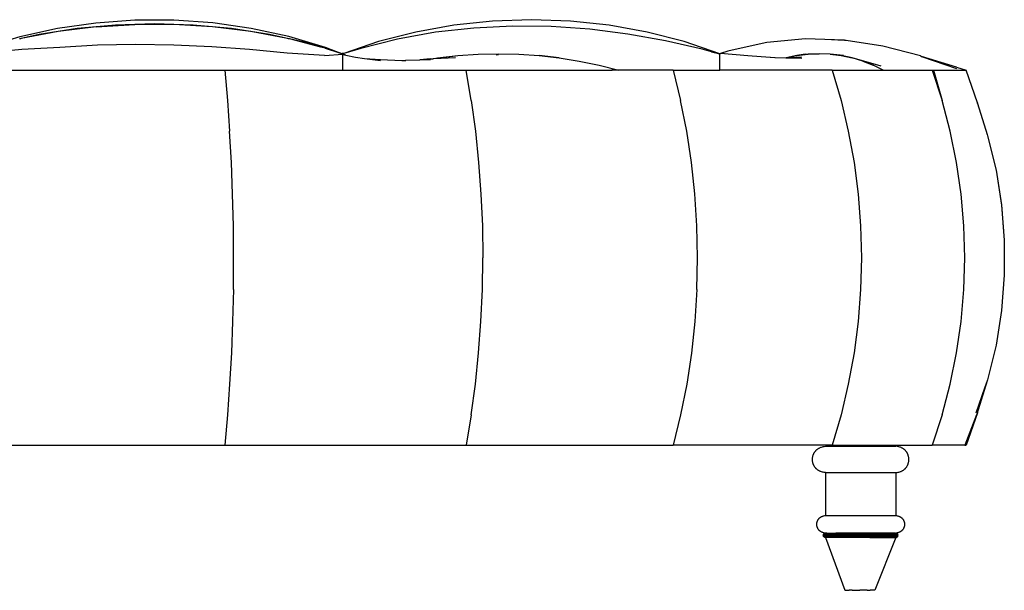
# Model space of a CAD drawing. Units: inches. Extents: x 64 to 345, y -27 to 91.
# Drawn here: x 289 to 345, y 10 to 43 of the extents above; entities that cross this region are included whole.
import ezdxf

# ---------------------------------------------------------------- set-up
doc = ezdxf.new("R2010")
doc.units = ezdxf.units.IN
doc.header["$MEASUREMENT"] = 0
doc.layers.add('Edges', color=7, linetype='Continuous')

# ---------------------------------------------------------------- blocks, each defined once
blk = doc.blocks.new('tuffed ottoman ls')
at = {"layer": 'Edges'}
for p, q in [((293.392, 42.662), (291.208, 42.347)), ((293.393, 42.661), (291.208, 42.347)), ((294.513, 42.548), (292.324, 42.347)), ((295.604, 42.821), (293.392, 42.662)), ((293.392, 42.662), (293.393, 42.661)), ((295.604, 42.821), (293.393, 42.661)), ((293.414, 42.441), (295.612, 42.574)), ((296.715, 42.615), (294.513, 42.548)), ((297.824, 42.823), (295.604, 42.821)), ((297.825, 42.821), (295.604, 42.821)), ((297.817, 42.574), (295.612, 42.574)), ((298.917, 42.548), (296.715, 42.615)), ((300.016, 42.441), (297.817, 42.574)), ((300.036, 42.667), (297.824, 42.823)), ((297.824, 42.823), (297.825, 42.821)), ((300.036, 42.667), (297.825, 42.821)), ((301.107, 42.348), (298.917, 42.548)), ((302.222, 42.355), (300.036, 42.667)), ((315.936, 42.772), (313.737, 42.538)), ((318.153, 42.851), (315.936, 42.772)), ((320.37, 42.774), (318.153, 42.851)), ((322.569, 42.541), (320.37, 42.774)), ((291.208, 42.347), (289.069, 41.878)), ((291.235, 42.174), (289.137, 41.779)), ((290.163, 42.01), (289.137, 41.779)), ((292.324, 42.347), (290.163, 42.01)), ((293.414, 42.441), (291.235, 42.174)), ((302.195, 42.175), (300.016, 42.441)), ((303.268, 42.011), (301.107, 42.348)), ((304.287, 41.781), (302.195, 42.175)), ((304.362, 41.887), (302.222, 42.355)), ((304.287, 41.781), (303.268, 42.011)), ((311.574, 42.148), (309.466, 41.605)), ((312.689, 42.133), (310.544, 41.747)), ((313.737, 42.538), (311.574, 42.148)), ((314.87, 42.379), (312.689, 42.133)), ((317.069, 42.488), (314.87, 42.379)), ((319.273, 42.464), (317.069, 42.488)), ((321.467, 42.312), (319.273, 42.464)), ((323.638, 42.038), (321.467, 42.312)), ((324.733, 42.151), (322.569, 42.541)), ((325.774, 41.652), (323.638, 42.038)), ((326.841, 41.607), (324.733, 42.151)), ((289.069, 41.878), (286.995, 41.26)), ((289.093, 41.771), (289.044, 41.758)), ((289.137, 41.779), (289.093, 41.771)), ((295.648, 41.44), (293.482, 41.395)), ((297.814, 41.409), (295.648, 41.44)), ((304.288, 41.781), (304.287, 41.781)), ((304.338, 41.772), (304.288, 41.781)), ((304.393, 41.757), (304.338, 41.772)), ((306.436, 41.27), (304.362, 41.887)), ((304.394, 41.757), (304.393, 41.757)), ((305.384, 41.534), (304.394, 41.757)), ((306.172, 41.296), (304.394, 41.757)), ((306.172, 41.296), (305.384, 41.534)), ((309.466, 41.605), (307.485, 40.932)), ((310.542, 41.748), (308.448, 41.223)), ((310.542, 41.748), (310.544, 41.747)), ((327.859, 41.168), (325.774, 41.652)), ((328.872, 40.915), (326.841, 41.607)), ((331.542, 41.553), (329.402, 41.088)), ((333.742, 41.756), (331.542, 41.553)), ((334.84, 41.718), (333.742, 41.756)), ((335.958, 41.68), (334.84, 41.718)), ((335.958, 41.678), (334.84, 41.718)), ((336.046, 41.665), (335.958, 41.68)), ((336.046, 41.665), (335.958, 41.678)), ((338.138, 41.346), (336.046, 41.665)), ((289.181, 41.153), (287.05, 40.968)), ((291.33, 41.28), (289.181, 41.153)), ((293.482, 41.395), (291.33, 41.28)), ((299.975, 41.309), (297.814, 41.409)), ((302.126, 41.149), (299.975, 41.309)), ((304.262, 40.958), (302.126, 41.149)), ((306.379, 40.808), (304.262, 40.958)), ((306.427, 41.23), (306.172, 41.296)), ((306.379, 40.808), (307.434, 40.888)), ((306.427, 41.23), (307.127, 41.011)), ((306.792, 41.109), (306.427, 41.23)), ((307.127, 41.011), (306.436, 41.27)), ((306.436, 41.27), (307.366, 40.939)), ((306.795, 41.108), (306.792, 41.109)), ((307.434, 40.895), (306.795, 41.108)), ((307.127, 41.011), (307.434, 40.915)), ((307.366, 40.939), (307.434, 40.941)), ((307.366, 40.939), (307.434, 40.915)), ((307.485, 40.932), (307.434, 40.941)), ((307.434, 40.941), (307.434, 40.915)), ((307.434, 40.915), (307.434, 40.941)), ((307.434, 40.941), (307.434, 40.915)), ((307.485, 40.932), (307.434, 40.915)), ((307.434, 40.895), (307.434, 40.915)), ((307.434, 40.888), (307.434, 40.915)), ((307.434, 40.888), (307.434, 40.895)), ((307.434, 40.878), (307.434, 40.888)), ((307.598, 40.842), (307.434, 40.888)), ((307.434, 40.878), (307.434, 40.888)), ((307.434, 40.863), (307.434, 40.888)), ((307.434, 40.878), (307.598, 40.842)), ((307.434, 39.977), (307.434, 40.878)), ((308.448, 41.223), (307.485, 40.932)), ((313.968, 40.81), (315.121, 40.888)), ((313.968, 40.81), (315.121, 40.888)), ((315.121, 40.888), (316.277, 40.915)), ((315.121, 40.888), (316.277, 40.915)), ((316.277, 40.915), (317.432, 40.888)), ((316.277, 40.915), (317.432, 40.888)), ((317.432, 40.888), (318.586, 40.81)), ((317.432, 40.888), (318.586, 40.81)), ((328.383, 41.025), (327.859, 41.168)), ((328.383, 41.025), (328.872, 40.915)), ((328.872, 40.892), (328.383, 41.025)), ((328.901, 40.924), (328.872, 40.915)), ((328.872, 40.915), (328.872, 40.892)), ((328.872, 40.888), (328.872, 40.915)), ((328.872, 40.888), (328.872, 40.915)), ((328.872, 40.888), (328.872, 40.895)), ((328.872, 40.888), (328.872, 40.895)), ((328.872, 39.977), (328.872, 40.892)), ((328.872, 40.81), (328.872, 40.888)), ((329.312, 41.055), (328.901, 40.924)), ((330.463, 40.795), (328.901, 40.924)), ((329.402, 41.088), (329.312, 41.055)), ((329.404, 41.085), (329.312, 41.055)), ((333.717, 40.896), (333.252, 40.808)), ((333.252, 40.808), (333.879, 40.888)), ((333.879, 40.888), (333.252, 40.808)), ((333.879, 40.888), (333.716, 40.867)), ((333.879, 40.888), (334.512, 40.915)), ((334.512, 40.915), (333.879, 40.888)), ((333.905, 40.889), (333.879, 40.888)), ((335.144, 40.888), (334.512, 40.915)), ((335.144, 40.888), (334.512, 40.915)), ((335.144, 40.888), (335.772, 40.808)), ((335.891, 40.814), (335.144, 40.888)), ((335.772, 40.808), (335.144, 40.888)), ((340.265, 40.789), (338.138, 41.346)), ((307.434, 40.785), (307.434, 40.863)), ((307.434, 40.657), (307.434, 40.785)), ((307.434, 40.479), (307.434, 40.657)), ((307.434, 40.252), (307.434, 40.479)), ((307.598, 40.842), (308.145, 40.722)), ((308.145, 40.722), (308.661, 40.651)), ((308.661, 40.651), (309.575, 40.584)), ((308.661, 40.651), (309.58, 40.523)), ((309.575, 40.584), (310.775, 40.535)), ((310.775, 40.535), (310.994, 40.545)), ((310.775, 40.535), (311.003, 40.525)), ((310.994, 40.545), (311.808, 40.566)), ((312.407, 40.627), (311.808, 40.566)), ((311.808, 40.566), (312.423, 40.582)), ((312.413, 40.628), (312.407, 40.627)), ((312.413, 40.628), (312.414, 40.628)), ((312.414, 40.628), (312.714, 40.662)), ((312.414, 40.628), (312.541, 40.635)), ((312.541, 40.635), (312.544, 40.635)), ((312.541, 40.635), (312.544, 40.635)), ((312.544, 40.635), (312.607, 40.638)), ((312.612, 40.639), (312.607, 40.638)), ((312.612, 40.639), (313.845, 40.702)), ((312.714, 40.662), (313.839, 40.789)), ((312.714, 40.662), (312.819, 40.679)), ((312.714, 40.662), (312.819, 40.679)), ((312.819, 40.679), (313.968, 40.81)), ((312.819, 40.679), (313.968, 40.81)), ((316.283, 40.867), (316.153, 40.86)), ((316.153, 40.86), (316.283, 40.867)), ((316.283, 40.867), (316.153, 40.86)), ((316.153, 40.86), (316.283, 40.867)), ((319.734, 40.679), (318.586, 40.81)), ((318.586, 40.81), (319.734, 40.679)), ((319.734, 40.679), (320.876, 40.497)), ((319.734, 40.679), (320.876, 40.497)), ((320.876, 40.497), (322.008, 40.262)), ((320.876, 40.497), (322.008, 40.262)), ((328.872, 40.81), (328.872, 40.824)), ((328.872, 40.679), (328.872, 40.81)), ((328.872, 40.496), (328.872, 40.679)), ((328.872, 40.262), (328.872, 40.496)), ((331.223, 40.737), (330.463, 40.795)), ((331.993, 40.688), (331.223, 40.737)), ((332.006, 40.677), (331.223, 40.737)), ((332.609, 40.671), (331.993, 40.688)), ((332.609, 40.671), (332.616, 40.671)), ((332.616, 40.671), (332.632, 40.676)), ((332.632, 40.676), (332.616, 40.671)), ((332.649, 40.67), (332.616, 40.671)), ((332.632, 40.676), (333.252, 40.808)), ((333.252, 40.808), (332.632, 40.676)), ((333.507, 40.714), (332.649, 40.67)), ((333.524, 40.646), (332.649, 40.67)), ((335.772, 40.808), (336.391, 40.676)), ((336.391, 40.676), (335.772, 40.808)), ((338.038, 40.213), (336.391, 40.676)), ((336.997, 40.493), (336.391, 40.676)), ((336.997, 40.493), (336.391, 40.676)), ((336.997, 40.493), (337.585, 40.259)), ((337.585, 40.259), (336.997, 40.493)), ((340.265, 40.789), (340.339, 40.764)), ((342.324, 40.152), (340.339, 40.764)), ((340.339, 40.764), (342.327, 40.074)), ((285.997, 39.977), (300.717, 39.977)), ((300.717, 39.977), (307.434, 39.977)), ((300.717, 39.977), (300.87, 38.261)), ((307.434, 39.977), (307.434, 40.252)), ((307.434, 39.977), (314.434, 39.977)), ((314.725, 38.259), (314.434, 39.977)), ((314.434, 39.977), (322.749, 39.977)), ((322.008, 40.262), (323.128, 39.977)), ((322.008, 40.262), (323.128, 39.977)), ((322.749, 39.977), (322.709, 39.988)), ((322.709, 39.988), (322.749, 39.977)), ((323.128, 39.977), (322.749, 39.977)), ((326.214, 39.977), (323.128, 39.977)), ((326.214, 39.977), (328.872, 39.977)), ((326.214, 39.977), (326.635, 38.262)), ((328.872, 39.977), (328.872, 40.262)), ((335.252, 39.977), (328.872, 39.977)), ((335.252, 39.977), (335.756, 38.259)), ((335.252, 39.977), (338.152, 39.977)), ((338.152, 39.977), (337.585, 40.259)), ((338.152, 39.977), (337.585, 40.259)), ((338.152, 39.977), (340.934, 39.977)), ((340.934, 39.977), (341.498, 38.259)), ((340.934, 39.977), (341.018, 39.977)), ((341.018, 39.977), (341.498, 38.259)), ((341.018, 39.977), (342.872, 39.977)), ((342.324, 40.152), (342.872, 39.977)), ((343.507, 38.133), (342.872, 39.977)), ((300.87, 38.261), (300.995, 36.512)), ((314.725, 38.259), (314.964, 36.509)), ((326.981, 36.514), (326.635, 38.262)), ((335.756, 38.259), (336.17, 36.51)), ((341.961, 36.51), (341.498, 38.259)), ((343.507, 38.133), (343.523, 38.09)), ((343.522, 38.088), (343.507, 38.133)), ((343.523, 38.09), (343.522, 38.088)), ((343.522, 38.088), (344.062, 36.323)), ((301.093, 34.737), (300.995, 36.512)), ((314.964, 36.509), (315.151, 34.735)), ((327.252, 34.739), (326.981, 36.514)), ((336.17, 36.51), (336.494, 34.735)), ((342.324, 34.735), (341.961, 36.51)), ((344.062, 36.323), (344.087, 36.253)), ((344.062, 36.323), (344.085, 36.25)), ((344.085, 36.25), (344.568, 34.296)), ((344.087, 36.253), (344.57, 34.299)), ((301.164, 32.943), (301.093, 34.737)), ((315.151, 34.735), (315.285, 32.941)), ((327.446, 32.944), (327.252, 34.739)), ((336.494, 34.735), (336.726, 32.941)), ((342.584, 32.941), (342.324, 34.735)), ((344.568, 34.296), (344.882, 32.315)), ((344.57, 34.299), (344.884, 32.318)), ((301.206, 31.135), (301.164, 32.943)), ((315.285, 32.941), (315.365, 31.134)), ((327.563, 31.136), (327.446, 32.944)), ((336.726, 32.941), (336.866, 31.134)), ((342.74, 31.135), (342.584, 32.941)), ((344.882, 32.315), (345.039, 30.322)), ((344.884, 32.318), (345.039, 30.322)), ((301.22, 29.321), (301.206, 31.135)), ((315.365, 31.134), (315.392, 29.321)), ((327.602, 29.321), (327.563, 31.136)), ((336.866, 31.134), (336.913, 29.321)), ((342.792, 29.321), (342.74, 31.135)), ((345.039, 30.322), (345.039, 30.32)), ((345.039, 30.32), (345.04, 28.32)), ((301.206, 27.508), (301.22, 29.321)), ((315.365, 27.509), (315.392, 29.321)), ((327.563, 27.507), (327.602, 29.321)), ((336.913, 29.321), (336.866, 27.509)), ((342.74, 27.508), (342.792, 29.321)), ((345.04, 28.32), (344.886, 26.325)), ((301.206, 27.508), (301.164, 25.7)), ((315.285, 25.702), (315.365, 27.509)), ((327.563, 27.507), (327.446, 25.699)), ((336.866, 27.509), (336.726, 25.702)), ((342.584, 25.701), (342.74, 27.508)), ((344.886, 26.325), (344.572, 24.343)), ((301.164, 25.7), (301.093, 23.906)), ((315.151, 23.908), (315.285, 25.702)), ((327.446, 25.699), (327.252, 23.904)), ((336.726, 25.702), (336.494, 23.908)), ((342.324, 23.908), (342.584, 25.701)), ((344.572, 24.343), (344.089, 22.389)), ((301.093, 23.906), (300.995, 22.131)), ((314.964, 22.134), (315.151, 23.908)), ((327.252, 23.904), (326.981, 22.129)), ((336.494, 23.908), (336.17, 22.133)), ((341.961, 22.133), (342.324, 23.908)), ((300.995, 22.131), (300.87, 20.382)), ((314.725, 20.384), (314.964, 22.134)), ((326.981, 22.129), (326.635, 20.381)), ((336.17, 22.133), (335.756, 20.384)), ((341.498, 20.383), (341.961, 22.133)), ((343.919, 21.907), (343.419, 20.484)), ((344.068, 22.329), (343.557, 20.668)), ((343.919, 21.907), (343.557, 20.668)), ((344.068, 22.329), (343.919, 21.907)), ((344.089, 22.389), (344.068, 22.329)), ((300.87, 20.382), (300.717, 18.666)), ((314.725, 20.384), (314.434, 18.666)), ((326.635, 20.381), (326.214, 18.666)), ((335.756, 20.384), (335.252, 18.666)), ((341.498, 20.383), (340.934, 18.666)), ((343.459, 20.383), (342.787, 18.666)), ((343.508, 20.513), (342.872, 18.666)), ((343.459, 20.383), (342.872, 18.666)), ((343.462, 20.394), (343.459, 20.383)), ((343.508, 20.513), (343.462, 20.394)), ((343.524, 20.553), (343.508, 20.513)), ((343.557, 20.668), (343.524, 20.553)), ((285.997, 18.666), (300.717, 18.666)), ((300.717, 18.666), (314.434, 18.666)), ((314.434, 18.666), (326.214, 18.666)), ((335.252, 18.666), (326.214, 18.666)), ((334.872, 18.603), (338.872, 18.603)), ((335.252, 18.666), (340.934, 18.666)), ((342.787, 18.666), (340.934, 18.666)), ((342.787, 18.666), (342.872, 18.666)), ((334.872, 17.103), (334.872, 14.666)), ((334.872, 17.103), (338.872, 17.103)), ((338.872, 17.103), (338.872, 14.666)), ((334.872, 14.666), (334.94, 14.666)), ((334.94, 14.666), (335.14, 14.666)), ((335.14, 14.666), (335.458, 14.666)), ((335.458, 14.666), (335.872, 14.666)), ((335.872, 14.666), (336.354, 14.666)), ((336.354, 14.666), (336.872, 14.666)), ((336.872, 14.666), (337.39, 14.666)), ((337.39, 14.666), (337.872, 14.666)), ((337.872, 14.666), (338.286, 14.666)), ((338.286, 14.666), (338.604, 14.666)), ((338.604, 14.666), (338.804, 14.666)), ((338.804, 14.666), (338.872, 14.666)), ((334.747, 13.541), (334.751, 13.573)), ((334.751, 13.508), (334.747, 13.541)), ((334.747, 13.541), (334.819, 13.541)), ((334.751, 13.573), (334.764, 13.603)), ((334.823, 13.573), (334.751, 13.573)), ((334.823, 13.508), (334.751, 13.508)), ((334.764, 13.478), (334.751, 13.508)), ((334.764, 13.603), (334.784, 13.629)), ((334.836, 13.603), (334.764, 13.603)), ((334.784, 13.452), (334.764, 13.478)), ((334.836, 13.478), (334.764, 13.478)), ((334.784, 13.629), (334.809, 13.649)), ((334.855, 13.629), (334.784, 13.629)), ((334.855, 13.452), (334.784, 13.452)), ((334.809, 13.433), (334.784, 13.452)), ((334.809, 13.649), (334.84, 13.662)), ((334.88, 13.649), (334.809, 13.649)), ((334.819, 13.541), (334.823, 13.573)), ((334.823, 13.508), (334.819, 13.541)), ((335.032, 13.541), (334.819, 13.541)), ((334.823, 13.573), (334.836, 13.603)), ((335.035, 13.573), (334.823, 13.573)), ((334.836, 13.478), (334.823, 13.508)), ((335.035, 13.508), (334.823, 13.508)), ((334.836, 13.603), (334.855, 13.629)), ((335.046, 13.603), (334.836, 13.603)), ((334.855, 13.452), (334.836, 13.478)), ((335.046, 13.478), (334.836, 13.478)), ((334.84, 13.662), (334.872, 13.666)), ((334.84, 13.662), (334.909, 13.662)), ((334.855, 13.629), (334.88, 13.649)), ((335.063, 13.629), (334.855, 13.629)), ((335.063, 13.452), (334.855, 13.452)), ((334.88, 13.433), (334.855, 13.452)), ((334.94, 13.666), (334.872, 13.666)), ((334.88, 13.649), (334.909, 13.662)), ((335.086, 13.649), (334.88, 13.649)), ((334.909, 13.662), (334.94, 13.666)), ((334.909, 13.662), (335.112, 13.662)), ((334.94, 13.666), (335.14, 13.666)), ((335.032, 13.541), (335.035, 13.573)), ((335.035, 13.508), (335.032, 13.541)), ((335.369, 13.541), (335.032, 13.541)), ((335.035, 13.573), (335.046, 13.603)), ((335.372, 13.573), (335.035, 13.573)), ((335.046, 13.478), (335.035, 13.508)), ((335.372, 13.508), (335.035, 13.508)), ((335.046, 13.603), (335.063, 13.629)), ((335.381, 13.603), (335.046, 13.603)), ((335.063, 13.452), (335.046, 13.478)), ((335.381, 13.478), (335.046, 13.478)), ((335.063, 13.629), (335.086, 13.649)), ((335.395, 13.629), (335.063, 13.629)), ((335.086, 13.433), (335.063, 13.452)), ((335.395, 13.452), (335.063, 13.452)), ((335.086, 13.649), (335.112, 13.662)), ((335.414, 13.649), (335.086, 13.649)), ((335.112, 13.662), (335.14, 13.666)), ((335.112, 13.662), (335.435, 13.662)), ((335.14, 13.666), (335.458, 13.666)), ((335.369, 13.541), (335.372, 13.573)), ((335.372, 13.508), (335.369, 13.541)), ((335.809, 13.541), (335.369, 13.541)), ((335.372, 13.573), (335.381, 13.603)), ((335.812, 13.573), (335.372, 13.573)), ((335.381, 13.478), (335.372, 13.508)), ((335.812, 13.508), (335.372, 13.508)), ((335.381, 13.603), (335.395, 13.629)), ((335.818, 13.603), (335.381, 13.603)), ((335.395, 13.452), (335.381, 13.478)), ((335.818, 13.478), (335.381, 13.478)), ((335.395, 13.629), (335.414, 13.649)), ((335.828, 13.629), (335.395, 13.629)), ((335.414, 13.433), (335.395, 13.452)), ((335.828, 13.452), (335.395, 13.452)), ((335.414, 13.649), (335.435, 13.662)), ((335.841, 13.649), (335.414, 13.649)), ((335.435, 13.662), (335.458, 13.666)), ((335.435, 13.662), (335.856, 13.662)), ((335.872, 13.666), (335.458, 13.666)), ((335.809, 13.541), (335.812, 13.573)), ((335.812, 13.508), (335.809, 13.541)), ((336.322, 13.541), (335.809, 13.541)), ((335.812, 13.573), (335.818, 13.603)), ((336.323, 13.573), (335.812, 13.573)), ((335.818, 13.478), (335.812, 13.508)), ((336.323, 13.508), (335.812, 13.508)), ((335.818, 13.603), (335.828, 13.629)), ((336.326, 13.603), (335.818, 13.603)), ((335.828, 13.452), (335.818, 13.478)), ((336.326, 13.478), (335.818, 13.478)), ((335.828, 13.629), (335.841, 13.649)), ((336.331, 13.629), (335.828, 13.629)), ((335.841, 13.433), (335.828, 13.452)), ((336.331, 13.452), (335.828, 13.452)), ((335.841, 13.649), (335.856, 13.662)), ((336.338, 13.649), (335.841, 13.649)), ((335.856, 13.662), (335.872, 13.666)), ((335.856, 13.662), (336.346, 13.662)), ((336.354, 13.666), (335.872, 13.666)), ((336.322, 13.541), (336.323, 13.573)), ((336.323, 13.508), (336.322, 13.541)), ((336.872, 13.541), (336.322, 13.541)), ((336.323, 13.573), (336.326, 13.603)), ((336.872, 13.573), (336.323, 13.573)), ((336.326, 13.478), (336.323, 13.508)), ((336.872, 13.508), (336.323, 13.508)), ((336.326, 13.603), (336.331, 13.629)), ((336.872, 13.603), (336.326, 13.603)), ((336.331, 13.452), (336.326, 13.478)), ((336.872, 13.478), (336.326, 13.478)), ((336.331, 13.629), (336.338, 13.649)), ((336.872, 13.629), (336.331, 13.629)), ((336.872, 13.452), (336.331, 13.452)), ((336.338, 13.433), (336.331, 13.452)), ((336.338, 13.649), (336.346, 13.662)), ((336.872, 13.649), (336.338, 13.649)), ((336.346, 13.662), (336.354, 13.666)), ((336.346, 13.662), (336.872, 13.662)), ((336.872, 13.666), (336.354, 13.666)), ((337.39, 13.666), (336.872, 13.666)), ((336.872, 13.662), (336.872, 13.666)), ((336.872, 13.649), (336.872, 13.662)), ((336.872, 13.662), (337.398, 13.662)), ((336.872, 13.629), (336.872, 13.649)), ((337.406, 13.649), (336.872, 13.649)), ((336.872, 13.603), (336.872, 13.629)), ((337.412, 13.629), (336.872, 13.629)), ((336.872, 13.573), (336.872, 13.603)), ((337.418, 13.603), (336.872, 13.603)), ((336.872, 13.541), (336.872, 13.573)), ((337.421, 13.573), (336.872, 13.573)), ((336.872, 13.508), (336.872, 13.541)), ((337.422, 13.541), (336.872, 13.541)), ((336.872, 13.478), (336.872, 13.508)), ((337.421, 13.508), (336.872, 13.508)), ((336.872, 13.452), (336.872, 13.478)), ((337.418, 13.478), (336.872, 13.478)), ((336.872, 13.433), (336.872, 13.452)), ((337.412, 13.452), (336.872, 13.452)), ((337.398, 13.662), (337.39, 13.666)), ((337.39, 13.666), (337.872, 13.666)), ((337.406, 13.649), (337.398, 13.662)), ((337.888, 13.662), (337.398, 13.662)), ((337.412, 13.629), (337.406, 13.649)), ((337.903, 13.649), (337.406, 13.649)), ((337.406, 13.433), (337.412, 13.452)), ((337.412, 13.629), (337.916, 13.629)), ((337.418, 13.603), (337.412, 13.629)), ((337.412, 13.452), (337.418, 13.478)), ((337.916, 13.452), (337.412, 13.452)), ((337.421, 13.573), (337.418, 13.603)), ((337.926, 13.603), (337.418, 13.603)), ((337.418, 13.478), (337.421, 13.508)), ((337.418, 13.478), (337.926, 13.478)), ((337.422, 13.541), (337.421, 13.573)), ((337.932, 13.573), (337.421, 13.573)), ((337.421, 13.508), (337.422, 13.541)), ((337.932, 13.508), (337.421, 13.508)), ((337.422, 13.541), (337.934, 13.541)), ((337.888, 13.662), (337.872, 13.666)), ((337.872, 13.666), (338.286, 13.666)), ((337.903, 13.649), (337.888, 13.662)), ((338.309, 13.662), (337.888, 13.662)), ((337.903, 13.649), (337.916, 13.629)), ((338.33, 13.649), (337.903, 13.649)), ((337.916, 13.452), (337.903, 13.433)), ((337.926, 13.603), (337.916, 13.629)), ((337.916, 13.629), (338.349, 13.629)), ((337.916, 13.452), (337.926, 13.478)), ((338.349, 13.452), (337.916, 13.452)), ((337.926, 13.603), (337.932, 13.573)), ((338.363, 13.603), (337.926, 13.603)), ((337.932, 13.508), (337.926, 13.478)), ((337.926, 13.478), (338.363, 13.478)), ((337.932, 13.573), (337.934, 13.541)), ((338.372, 13.573), (337.932, 13.573)), ((337.932, 13.508), (337.934, 13.541)), ((338.372, 13.508), (337.932, 13.508)), ((337.934, 13.541), (338.375, 13.541)), ((338.309, 13.662), (338.286, 13.666)), ((338.286, 13.666), (338.604, 13.666)), ((338.33, 13.649), (338.309, 13.662)), ((338.632, 13.662), (338.309, 13.662)), ((338.349, 13.629), (338.33, 13.649)), ((338.658, 13.649), (338.33, 13.649)), ((338.33, 13.433), (338.349, 13.452)), ((338.349, 13.629), (338.681, 13.629)), ((338.363, 13.603), (338.349, 13.629)), ((338.349, 13.452), (338.363, 13.478)), ((338.681, 13.452), (338.349, 13.452)), ((338.698, 13.603), (338.363, 13.603)), ((338.372, 13.573), (338.363, 13.603)), ((338.363, 13.478), (338.372, 13.508)), ((338.363, 13.478), (338.698, 13.478)), ((338.375, 13.541), (338.372, 13.573)), ((338.709, 13.573), (338.372, 13.573)), ((338.372, 13.508), (338.375, 13.541)), ((338.709, 13.508), (338.372, 13.508)), ((338.375, 13.541), (338.712, 13.541)), ((338.632, 13.662), (338.604, 13.666)), ((338.604, 13.666), (338.804, 13.666)), ((338.658, 13.649), (338.632, 13.662)), ((338.835, 13.662), (338.632, 13.662)), ((338.864, 13.649), (338.658, 13.649)), ((338.681, 13.629), (338.658, 13.649)), ((338.658, 13.433), (338.681, 13.452)), ((338.698, 13.603), (338.681, 13.629)), ((338.681, 13.629), (338.889, 13.629)), ((338.681, 13.452), (338.698, 13.478)), ((338.889, 13.452), (338.681, 13.452)), ((338.709, 13.573), (338.698, 13.603)), ((338.908, 13.603), (338.698, 13.603)), ((338.698, 13.478), (338.709, 13.508)), ((338.698, 13.478), (338.908, 13.478)), ((338.712, 13.541), (338.709, 13.573)), ((338.92, 13.573), (338.709, 13.573)), ((338.709, 13.508), (338.712, 13.541)), ((338.92, 13.508), (338.709, 13.508)), ((338.712, 13.541), (338.925, 13.541)), ((338.804, 13.666), (338.872, 13.666)), ((338.835, 13.662), (338.804, 13.666)), ((338.864, 13.649), (338.835, 13.662)), ((338.835, 13.662), (338.904, 13.662)), ((338.889, 13.629), (338.864, 13.649)), ((338.934, 13.649), (338.864, 13.649)), ((338.864, 13.433), (338.889, 13.452)), ((338.904, 13.662), (338.872, 13.666)), ((338.908, 13.603), (338.889, 13.629)), ((338.96, 13.629), (338.889, 13.629)), ((338.889, 13.452), (338.908, 13.478)), ((338.96, 13.452), (338.889, 13.452)), ((338.934, 13.649), (338.904, 13.662)), ((338.92, 13.573), (338.908, 13.603)), ((338.98, 13.603), (338.908, 13.603)), ((338.908, 13.478), (338.92, 13.508)), ((338.908, 13.478), (338.98, 13.478)), ((338.993, 13.573), (338.92, 13.573)), ((338.925, 13.541), (338.92, 13.573)), ((338.92, 13.508), (338.925, 13.541)), ((338.993, 13.508), (338.92, 13.508)), ((338.925, 13.541), (338.997, 13.541)), ((338.96, 13.629), (338.934, 13.649)), ((338.934, 13.433), (338.96, 13.452)), ((338.98, 13.603), (338.96, 13.629)), ((338.96, 13.452), (338.98, 13.478)), ((338.993, 13.573), (338.98, 13.603)), ((338.98, 13.478), (338.993, 13.508)), ((338.997, 13.541), (338.993, 13.573)), ((338.993, 13.508), (338.997, 13.541)), ((334.88, 13.433), (334.809, 13.433)), ((334.84, 13.42), (334.809, 13.433)), ((334.909, 13.42), (334.84, 13.42)), ((334.872, 13.416), (334.84, 13.42)), ((334.94, 13.416), (334.872, 13.416)), ((334.872, 13.416), (335.967, 10.416)), ((334.909, 13.42), (334.88, 13.433)), ((335.086, 13.433), (334.88, 13.433)), ((335.112, 13.42), (334.909, 13.42)), ((334.94, 13.416), (334.909, 13.42)), ((335.14, 13.416), (334.94, 13.416)), ((335.112, 13.42), (335.086, 13.433)), ((335.414, 13.433), (335.086, 13.433)), ((335.14, 13.416), (335.112, 13.42)), ((335.435, 13.42), (335.112, 13.42)), ((335.458, 13.416), (335.14, 13.416)), ((335.435, 13.42), (335.414, 13.433)), ((335.841, 13.433), (335.414, 13.433)), ((335.458, 13.416), (335.435, 13.42)), ((335.856, 13.42), (335.435, 13.42)), ((335.872, 13.416), (335.458, 13.416)), ((335.856, 13.42), (335.841, 13.433)), ((336.338, 13.433), (335.841, 13.433)), ((335.872, 13.416), (335.856, 13.42)), ((336.346, 13.42), (335.856, 13.42)), ((336.354, 13.416), (335.872, 13.416)), ((336.346, 13.42), (336.338, 13.433)), ((336.872, 13.433), (336.338, 13.433)), ((336.354, 13.416), (336.346, 13.42)), ((336.872, 13.42), (336.346, 13.42)), ((336.872, 13.416), (336.354, 13.416)), ((336.872, 13.42), (336.872, 13.433)), ((337.406, 13.433), (336.872, 13.433)), ((336.872, 13.416), (336.872, 13.42)), ((337.398, 13.42), (336.872, 13.42)), ((337.39, 13.416), (336.872, 13.416)), ((337.39, 13.416), (337.398, 13.42)), ((337.872, 13.416), (337.39, 13.416)), ((337.398, 13.42), (337.406, 13.433)), ((337.398, 13.42), (337.888, 13.42)), ((337.406, 13.433), (337.903, 13.433)), ((338.872, 13.416), (337.672, 10.416)), ((337.872, 13.416), (337.888, 13.42)), ((338.286, 13.416), (337.872, 13.416)), ((337.888, 13.42), (337.903, 13.433)), ((337.888, 13.42), (338.309, 13.42)), ((337.903, 13.433), (338.33, 13.433)), ((338.286, 13.416), (338.309, 13.42)), ((338.604, 13.416), (338.286, 13.416)), ((338.309, 13.42), (338.33, 13.433)), ((338.309, 13.42), (338.632, 13.42)), ((338.33, 13.433), (338.658, 13.433)), ((338.604, 13.416), (338.632, 13.42)), ((338.804, 13.416), (338.604, 13.416)), ((338.632, 13.42), (338.658, 13.433)), ((338.632, 13.42), (338.835, 13.42)), ((338.658, 13.433), (338.864, 13.433)), ((338.804, 13.416), (338.835, 13.42)), ((338.872, 13.416), (338.804, 13.416)), ((338.835, 13.42), (338.864, 13.433)), ((338.904, 13.42), (338.835, 13.42)), ((338.934, 13.433), (338.864, 13.433)), ((338.872, 13.416), (338.904, 13.42)), ((338.904, 13.42), (338.934, 13.433)), ((335.996, 10.416), (335.967, 10.416)), ((335.996, 10.416), (336.081, 10.416)), ((336.081, 10.416), (336.216, 10.416)), ((336.393, 10.416), (336.216, 10.416)), ((336.393, 10.416), (336.599, 10.416)), ((336.599, 10.416), (336.819, 10.416)), ((337.04, 10.416), (336.819, 10.416)), ((337.246, 10.416), (337.04, 10.416)), ((337.246, 10.416), (337.422, 10.416)), ((337.558, 10.416), (337.422, 10.416)), ((337.643, 10.416), (337.558, 10.416)), ((337.672, 10.416), (337.643, 10.416))]:
    blk.add_line(p, q, dxfattribs=at)
for points in [[(334.872, 17.103), (334.804, 17.113), (334.744, 17.125), (334.693, 17.137), (334.648, 17.149), (334.609, 17.163), (334.575, 17.176), (334.544, 17.191), (334.516, 17.205), (334.491, 17.219), (334.466, 17.234), (334.444, 17.249), (334.422, 17.264), (334.402, 17.28), (334.383, 17.296), (334.365, 17.312), (334.348, 17.329), (334.331, 17.346), (334.314, 17.364), (334.299, 17.383), (334.284, 17.402), (334.269, 17.421), (334.255, 17.441), (334.242, 17.462), (334.23, 17.483), (334.218, 17.504), (334.207, 17.525), (334.197, 17.547), (334.187, 17.57), (334.178, 17.592), (334.17, 17.615), (334.162, 17.638), (334.156, 17.661), (334.15, 17.685), (334.145, 17.709), (334.14, 17.733), (334.137, 17.757), (334.134, 17.781), (334.132, 17.805), (334.131, 17.829), (334.13, 17.853), (334.131, 17.878), (334.132, 17.902), (334.134, 17.926), (334.137, 17.95), (334.14, 17.974), (334.145, 17.998), (334.15, 18.022), (334.156, 18.045), (334.162, 18.069), (334.17, 18.092), (334.178, 18.115), (334.187, 18.137), (334.197, 18.159), (334.207, 18.181), (334.218, 18.203), (334.23, 18.224), (334.242, 18.245), (334.255, 18.265), (334.269, 18.285), (334.284, 18.305), (334.299, 18.324), (334.314, 18.342), (334.331, 18.36), (334.348, 18.378), (334.365, 18.395), (334.383, 18.411), (334.402, 18.427), (334.422, 18.442), (334.444, 18.458), (334.466, 18.472), (334.491, 18.487), (334.516, 18.502), (334.544, 18.516), (334.575, 18.53), (334.609, 18.544), (334.648, 18.557), (334.693, 18.57), (334.744, 18.582), (334.804, 18.593), (334.872, 18.603)], [(338.872, 17.103), (338.94, 17.113), (338.999, 17.125), (339.051, 17.137), (339.096, 17.149), (339.135, 17.163), (339.169, 17.176), (339.2, 17.191), (339.228, 17.205), (339.253, 17.219), (339.278, 17.234), (339.3, 17.249), (339.321, 17.264), (339.342, 17.28), (339.361, 17.296), (339.379, 17.312), (339.396, 17.329), (339.413, 17.346), (339.429, 17.364), (339.445, 17.383), (339.46, 17.402), (339.475, 17.421), (339.488, 17.441), (339.502, 17.462), (339.514, 17.483), (339.526, 17.504), (339.537, 17.525), (339.547, 17.547), (339.557, 17.57), (339.566, 17.592), (339.574, 17.615), (339.582, 17.638), (339.588, 17.661), (339.594, 17.685), (339.599, 17.709), (339.604, 17.733), (339.607, 17.757), (339.61, 17.781), (339.612, 17.805), (339.613, 17.829), (339.613, 17.853), (339.613, 17.878), (339.612, 17.902), (339.61, 17.926), (339.607, 17.95), (339.604, 17.974), (339.599, 17.998), (339.594, 18.022), (339.588, 18.045), (339.582, 18.069), (339.574, 18.092), (339.566, 18.115), (339.557, 18.137), (339.547, 18.159), (339.537, 18.181), (339.526, 18.203), (339.514, 18.224), (339.502, 18.245), (339.488, 18.265), (339.475, 18.285), (339.46, 18.305), (339.445, 18.324), (339.429, 18.342), (339.413, 18.36), (339.396, 18.378), (339.379, 18.395), (339.361, 18.411), (339.342, 18.427), (339.321, 18.442), (339.3, 18.458), (339.278, 18.472), (339.253, 18.487), (339.228, 18.502), (339.2, 18.516), (339.169, 18.53), (339.135, 18.544), (339.096, 18.557), (339.051, 18.57), (338.999, 18.582), (338.94, 18.593), (338.872, 18.603)], [(334.872, 13.666), (334.827, 13.673), (334.787, 13.68), (334.753, 13.688), (334.723, 13.696), (334.697, 13.705), (334.674, 13.715), (334.653, 13.724), (334.635, 13.734), (334.618, 13.743), (334.602, 13.753), (334.586, 13.763), (334.572, 13.773), (334.559, 13.784), (334.546, 13.794), (334.534, 13.805), (334.522, 13.816), (334.511, 13.828), (334.5, 13.84), (334.49, 13.852), (334.48, 13.865), (334.47, 13.878), (334.461, 13.891), (334.452, 13.905), (334.444, 13.919), (334.436, 13.933), (334.429, 13.947), (334.422, 13.962), (334.415, 13.977), (334.409, 13.992), (334.404, 14.007), (334.399, 14.022), (334.394, 14.038), (334.391, 14.054), (334.387, 14.069), (334.384, 14.085), (334.382, 14.101), (334.38, 14.117), (334.379, 14.134), (334.378, 14.15), (334.378, 14.166), (334.378, 14.182), (334.379, 14.198), (334.38, 14.214), (334.382, 14.23), (334.384, 14.246), (334.387, 14.262), (334.391, 14.278), (334.394, 14.294), (334.399, 14.309), (334.404, 14.325), (334.409, 14.34), (334.415, 14.355), (334.422, 14.37), (334.429, 14.384), (334.436, 14.399), (334.444, 14.413), (334.452, 14.427), (334.461, 14.44), (334.47, 14.454), (334.48, 14.467), (334.49, 14.479), (334.5, 14.492), (334.511, 14.504), (334.522, 14.515), (334.534, 14.527), (334.546, 14.538), (334.559, 14.548), (334.572, 14.559), (334.586, 14.569), (334.602, 14.579), (334.618, 14.588), (334.635, 14.598), (334.653, 14.608), (334.674, 14.617), (334.697, 14.626), (334.723, 14.635), (334.753, 14.644), (334.787, 14.652), (334.827, 14.659), (334.872, 14.666)], [(338.872, 14.666), (338.917, 14.659), (338.957, 14.652), (338.991, 14.644), (339.021, 14.635), (339.047, 14.626), (339.07, 14.617), (339.091, 14.608), (339.109, 14.598), (339.126, 14.588), (339.142, 14.579), (339.157, 14.569), (339.172, 14.559), (339.185, 14.548), (339.198, 14.538), (339.21, 14.527), (339.221, 14.515), (339.233, 14.504), (339.244, 14.492), (339.254, 14.479), (339.264, 14.467), (339.274, 14.454), (339.283, 14.44), (339.292, 14.427), (339.3, 14.413), (339.308, 14.399), (339.315, 14.384), (339.322, 14.37), (339.329, 14.355), (339.335, 14.34), (339.34, 14.325), (339.345, 14.309), (339.349, 14.294), (339.353, 14.278), (339.357, 14.262), (339.36, 14.246), (339.362, 14.23), (339.364, 14.214), (339.365, 14.198), (339.366, 14.182), (339.366, 14.166), (339.366, 14.15), (339.365, 14.134), (339.364, 14.117), (339.362, 14.101), (339.36, 14.085), (339.357, 14.069), (339.353, 14.054), (339.349, 14.038), (339.345, 14.022), (339.34, 14.007), (339.335, 13.992), (339.329, 13.977), (339.322, 13.962), (339.315, 13.947), (339.308, 13.933), (339.3, 13.919), (339.292, 13.905), (339.283, 13.891), (339.274, 13.878), (339.264, 13.865), (339.254, 13.852), (339.244, 13.84), (339.233, 13.828), (339.221, 13.816), (339.21, 13.805), (339.198, 13.794), (339.185, 13.784), (339.172, 13.773), (339.157, 13.763), (339.142, 13.753), (339.126, 13.743), (339.109, 13.734), (339.091, 13.724), (339.07, 13.715), (339.047, 13.705), (339.021, 13.696), (338.991, 13.688), (338.957, 13.68), (338.917, 13.673), (338.872, 13.666)]]:
    blk.add_lwpolyline(points, dxfattribs=at)

msp = doc.modelspace()

# ---------------------------------------------------------------- block references
msp.add_blockref('tuffed ottoman ls', (0, 0))

doc.saveas('drawing.dxf')
